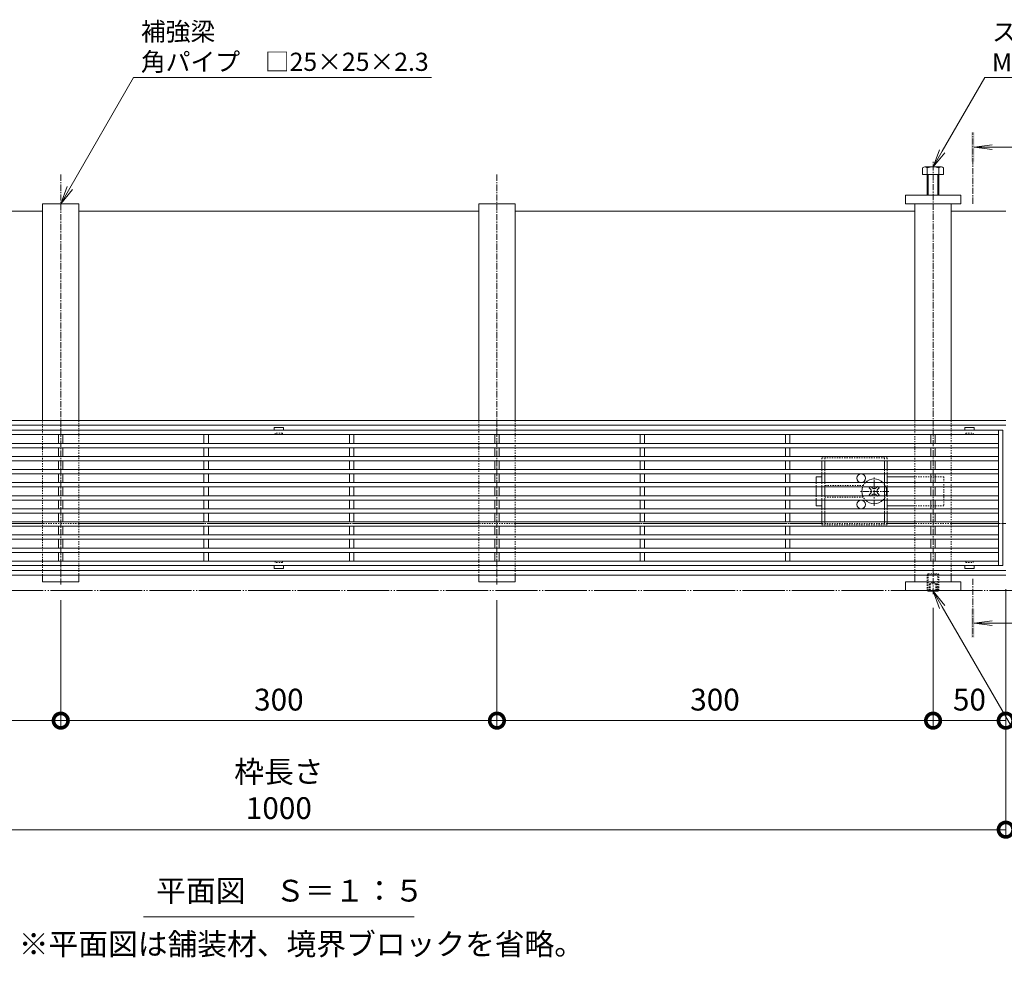
# Model space of a CAD drawing. Units: millimetres. Extents: x -1753 to 1325, y -1207 to 530.
# Drawn here: x -930 to -253, y -334 to 332 of the extents above; entities that cross this region are included whole.
import ezdxf
from ezdxf import colors
from ezdxf.entities.mleader import LeaderData, LeaderLine
from ezdxf.math import Vec2, Vec3

# ---------------------------------------------------------------- set-up
doc = ezdxf.new("R2010")
doc.units = ezdxf.units.MM
for name, pattern in [('2点鎖線（平面）', [34, 29, -1.2, 0.7, -1.2, 0.7, -1.2]), ('中心線（短）', [6.773333, 4.233333, -0.846667, 0.846667, -0.846667]), ('点線（標準）', [1.693333, 0.846667, -0.846667])]:
    doc.linetypes.add(name, pattern=pattern)
for name, color, linetype, lineweight in [('アンカー', 7, 'Continuous', 9), ('スライドスクリューロック', 7, 'Continuous', 9), ('スリット蓋', 3, 'Continuous', 9), ('ホルダー', 2, 'Continuous', 9), ('六角ボルト', 2, 'Continuous', 9), ('六角穴付止めねじ', 2, 'Continuous', 9), ('寸法', 7, 'Continuous', 9), ('引出線', 7, 'Continuous', 9), ('敷地境界線', 7, 'Continuous', 9), ('枠', 7, 'Continuous', 9), ('矢視', 4, 'Continuous', 9), ('見出し', 7, 'Continuous', 9), ('角パイプ（蓋受け）', 7, 'Continuous', 9), ('角パイプ（補強梁）', 7, 'Continuous', 9)]:
    doc.layers.add(name, color=color, linetype=linetype, lineweight=lineweight)
doc.styles.add('(K)MSゴシック', font='MS Gothic.ttf')
doc.styles.add('文字_異尺度_H2.5', font='MS Gothic.ttf', dxfattribs={"height": 2.5})
doc.styles.add('文字_異尺度_H3.0', font='MS Gothic.ttf', dxfattribs={"height": 3})
doc.dimstyles.new('KAD-1', dxfattribs={"dimtxt": 3, "dimasz": 4, "dimexe": 1, "dimexo": 2, "dimgap": 1, "dimtad": 1, "dimdec": 1, "dimdsep": 46, "dimtxsty": '(K)MSゴシック', "dimblk": 'DOTSMALL', "dimcen": 0, "dimclrd": 7, "dimclre": 256, "dimclrt": 2, "dimadec": 0, "dimazin": 0, "dimtfac": 1, "dimtdec": 1, "dimtmove": 0, "dimatfit": 3, "dimldrblk": 'DOTSMALL', "dimfxl": 1, "dimtfill": 1, "dimlwd": -1, "dimlwe": -1, "dimarcsym": 0})

# ---------------------------------------------------------------- blocks, each defined once
blk = doc.blocks.new('_Open')
at = {"color": 0, "linetype": 'ByBlock', "lineweight": -2}
for p, q in [((-1, 0.167), (0, 0)), ((-1, -0.167), (0, 0)), ((0, 0), (-1, 0))]:
    blk.add_line(p, q, dxfattribs=at)
blk = doc.blocks.new('_DotSmall')
at = {"color": 0, "linetype": 'ByBlock', "const_width": 0.5}
blk.add_lwpolyline([(-0.0625, 0, 1), (0.0625, 0, 1)], format="xyb", close=True, dxfattribs=at)
blk = doc.blocks.new('*D25')
at = {"layer": 'Defpoints', "color": 0, "linetype": 'Continuous', "transparency": 16777216}
for p in [(-1252.11, -49.86), (-252.11, -49.86), (-252.11, -225.36)]:
    blk.add_point(p, dxfattribs=at)
at = {"layer": '寸法', "transparency": 16777216}
for p, q in [((-1252.11, -59.86), (-1252.11, -230.36)), ((-252.11, -59.86), (-252.11, -230.36))]:
    blk.add_line(p, q, dxfattribs=at)
at = {"layer": '寸法', "color": 7, "transparency": 16777216}
blk.add_line((-1252.11, -225.36), (-252.11, -225.36), dxfattribs=at)
at = {"layer": '寸法', "color": 7, "linetype": 'Continuous', "transparency": 16777216, "xscale": 20, "yscale": 20, "zscale": 20, "rotation": 180}
blk.add_blockref('_DotSmall', (-1252.11, -225.36), dxfattribs=at)
at = {"layer": '寸法', "color": 7, "linetype": 'Continuous', "transparency": 16777216, "xscale": 20, "yscale": 20, "zscale": 20}
blk.add_blockref('_DotSmall', (-252.11, -225.36), dxfattribs=at)
at = {"layer": '寸法', "color": 2, "linetype": 'Continuous', "lineweight": 9, "transparency": 16777216, "insert": (-752.11, -199.98), "char_height": 15, "attachment_point": 5, "style": '(K)MSゴシック', "bg_fill": 3, "box_fill_scale": 1.1, "bg_fill_color": 256, "bg_fill_true_color": 13158600, "bg_fill_transparency": 0}
blk.add_mtext('枠長さ\\P1000', dxfattribs=at)
blk = doc.blocks.new('*D27')
at = {"layer": 'Defpoints', "color": 0, "linetype": 'Continuous', "transparency": 16777216}
for p in [(-902.11, -57.43), (-1202.11, -64.86), (-902.11, -150.36)]:
    blk.add_point(p, dxfattribs=at)
at = {"layer": '寸法', "transparency": 16777216}
for p, q in [((-902.11, -67.43), (-902.11, -155.36)), ((-1202.11, -74.86), (-1202.11, -155.36))]:
    blk.add_line(p, q, dxfattribs=at)
at = {"layer": '寸法', "color": 7, "transparency": 16777216}
blk.add_line((-1202.11, -150.36), (-902.11, -150.36), dxfattribs=at)
at = {"layer": '寸法', "color": 7, "linetype": 'Continuous', "transparency": 16777216, "xscale": 20, "yscale": 20, "zscale": 20, "rotation": 180}
blk.add_blockref('_DotSmall', (-1202.11, -150.36), dxfattribs=at)
at = {"layer": '寸法', "color": 7, "linetype": 'Continuous', "transparency": 16777216, "xscale": 20, "yscale": 20, "zscale": 20}
blk.add_blockref('_DotSmall', (-902.11, -150.36), dxfattribs=at)
at = {"layer": '寸法', "color": 2, "linetype": 'Continuous', "lineweight": 9, "transparency": 16777216, "insert": (-1052.11, -137.86), "char_height": 15, "attachment_point": 5, "style": '(K)MSゴシック', "bg_fill": 3, "box_fill_scale": 1.1, "bg_fill_color": 256, "bg_fill_true_color": 13158600, "bg_fill_transparency": 0}
blk.add_mtext('300', dxfattribs=at)
blk = doc.blocks.new('*D28')
at = {"layer": 'Defpoints', "color": 0, "linetype": 'Continuous', "transparency": 16777216}
for p in [(-902.11, -57.43), (-602.11, -57.43), (-602.11, -150.36)]:
    blk.add_point(p, dxfattribs=at)
at = {"layer": '寸法', "transparency": 16777216}
for p, q in [((-902.11, -67.43), (-902.11, -155.36)), ((-602.11, -67.43), (-602.11, -155.36))]:
    blk.add_line(p, q, dxfattribs=at)
at = {"layer": '寸法', "color": 7, "transparency": 16777216}
blk.add_line((-902.11, -150.36), (-602.11, -150.36), dxfattribs=at)
at = {"layer": '寸法', "color": 7, "linetype": 'Continuous', "transparency": 16777216, "xscale": 20, "yscale": 20, "zscale": 20, "rotation": 180}
blk.add_blockref('_DotSmall', (-902.11, -150.36), dxfattribs=at)
at = {"layer": '寸法', "color": 7, "linetype": 'Continuous', "transparency": 16777216, "xscale": 20, "yscale": 20, "zscale": 20}
blk.add_blockref('_DotSmall', (-602.11, -150.36), dxfattribs=at)
at = {"layer": '寸法', "color": 2, "linetype": 'Continuous', "lineweight": 9, "transparency": 16777216, "insert": (-752.11, -137.86), "char_height": 15, "attachment_point": 5, "style": '(K)MSゴシック', "bg_fill": 3, "box_fill_scale": 1.1, "bg_fill_color": 256, "bg_fill_true_color": 13158600, "bg_fill_transparency": 0}
blk.add_mtext('300', dxfattribs=at)
blk = doc.blocks.new('*D29')
at = {"layer": 'Defpoints', "color": 0, "linetype": 'Continuous', "transparency": 16777216}
for p in [(-602.11, -57.43), (-302.11, -62.8), (-302.11, -150.36)]:
    blk.add_point(p, dxfattribs=at)
at = {"layer": '寸法', "transparency": 16777216}
for p, q in [((-602.11, -67.43), (-602.11, -155.36)), ((-302.11, -72.8), (-302.11, -155.36))]:
    blk.add_line(p, q, dxfattribs=at)
at = {"layer": '寸法', "color": 7, "transparency": 16777216}
blk.add_line((-602.11, -150.36), (-302.11, -150.36), dxfattribs=at)
at = {"layer": '寸法', "color": 7, "linetype": 'Continuous', "transparency": 16777216, "xscale": 20, "yscale": 20, "zscale": 20, "rotation": 180}
blk.add_blockref('_DotSmall', (-602.11, -150.36), dxfattribs=at)
at = {"layer": '寸法', "color": 7, "linetype": 'Continuous', "transparency": 16777216, "xscale": 20, "yscale": 20, "zscale": 20}
blk.add_blockref('_DotSmall', (-302.11, -150.36), dxfattribs=at)
at = {"layer": '寸法', "color": 2, "linetype": 'Continuous', "lineweight": 9, "transparency": 16777216, "insert": (-452.11, -137.86), "char_height": 15, "attachment_point": 5, "style": '(K)MSゴシック', "bg_fill": 3, "box_fill_scale": 1.1, "bg_fill_color": 256, "bg_fill_true_color": 13158600, "bg_fill_transparency": 0}
blk.add_mtext('300', dxfattribs=at)
blk = doc.blocks.new('*D30')
at = {"layer": 'Defpoints', "color": 0, "linetype": 'Continuous', "transparency": 16777216}
for p in [(-252.11, -49.86), (-302.11, -62.8), (-252.11, -150.36)]:
    blk.add_point(p, dxfattribs=at)
at = {"layer": '寸法', "transparency": 16777216}
for p, q in [((-252.11, -59.86), (-252.11, -155.36)), ((-302.11, -72.8), (-302.11, -155.36))]:
    blk.add_line(p, q, dxfattribs=at)
at = {"layer": '寸法', "color": 7, "transparency": 16777216}
blk.add_line((-302.11, -150.36), (-252.11, -150.36), dxfattribs=at)
at = {"layer": '寸法', "color": 7, "linetype": 'Continuous', "transparency": 16777216, "xscale": 20, "yscale": 20, "zscale": 20, "rotation": 180}
blk.add_blockref('_DotSmall', (-302.11, -150.36), dxfattribs=at)
at = {"layer": '寸法', "color": 7, "linetype": 'Continuous', "transparency": 16777216, "xscale": 20, "yscale": 20, "zscale": 20}
blk.add_blockref('_DotSmall', (-252.11, -150.36), dxfattribs=at)
at = {"layer": '寸法', "color": 2, "linetype": 'Continuous', "lineweight": 9, "transparency": 16777216, "insert": (-277.11, -137.86), "char_height": 15, "attachment_point": 5, "style": '(K)MSゴシック', "bg_fill": 3, "box_fill_scale": 1.1, "bg_fill_color": 256, "bg_fill_true_color": 13158600, "bg_fill_transparency": 0}
blk.add_mtext('50', dxfattribs=at)

msp = doc.modelspace()

# ---------------------------------------------------------------- linework, layer by layer
at = {"layer": 'アンカー', "linetype": 'Continuous', "lineweight": 9}
for p, q in [((-283.11, 211.14), (-321.11, 211.14)), ((-321.11, 211.14), (-321.11, 205.14)), ((-283.11, 205.14), (-283.11, 211.14)), ((-321.11, 205.14), (-283.11, 205.14)), ((-283.11, -54.86), (-321.11, -54.86)), ((-321.11, -60.86), (-321.11, -54.86)), ((-283.11, -60.86), (-321.11, -60.86)), ((-283.11, -54.86), (-283.11, -60.86))]:
    msp.add_line(p, q, dxfattribs=at)
at = {"layer": 'スライドスクリューロック', "linetype": 'Continuous', "lineweight": 9}
for p, q in [((-382.61, 17.34), (-378.61, 17.34)), ((-382.61, 13.34), (-382.61, 17.34)), ((-314.61, 17.34), (-333.61, 17.34)), ((-382.61, 10.34), (-382.61, 4.34)), ((-382.61, 1.34), (-382.61, -2.66)), ((-378.61, -2.66), (-382.61, -2.66)), ((-314.61, -2.66), (-333.61, -2.66))]:
    msp.add_line(p, q, dxfattribs=at)
at = {"layer": 'スライドスクリューロック', "color": 7, "linetype": '中心線（短）', "lineweight": 9}
for p, q in [((-342.61, -2.66), (-342.61, 17.34)), ((-332.61, 7.34), (-352.61, 7.34))]:
    msp.add_line(p, q, dxfattribs=at)
at = {"layer": 'スライドスクリューロック', "linetype": '点線（標準）', "lineweight": 9}
for p, q in [((-294.61, 17.34), (-314.61, 17.34)), ((-294.61, 17.34), (-294.61, -2.66)), ((-382.61, 13.34), (-382.61, 10.34)), ((-382.61, 4.34), (-382.61, 1.34)), ((-294.61, -2.66), (-314.61, -2.66))]:
    msp.add_line(p, q, dxfattribs=at)
at = {"layer": 'スライドスクリューロック', "color": 6, "linetype": 'Continuous', "lineweight": 9}
for p, q in [((-345.09, 8.76), (-345.97, 9.64)), ((-340.14, 8.76), (-339.25, 9.64)), ((-345.09, 5.93), (-345.97, 5.05)), ((-340.14, 5.93), (-339.25, 5.05))]:
    msp.add_line(p, q, dxfattribs=at)
at = {"layer": 'スライドスクリューロック', "color": 6, "linetype": '点線（標準）', "lineweight": 9}
for p, q in [((-345.27, 10.34), (-344.91, 10.7)), ((-344.55, 10.34), (-344.91, 10.7)), ((-340.67, 10.34), (-340.32, 10.7)), ((-340.32, 10.7), (-339.96, 10.34)), ((-344.91, 3.98), (-345.27, 4.34)), ((-344.55, 4.34), (-344.91, 3.98)), ((-340.67, 4.34), (-340.32, 3.98)), ((-339.96, 4.34), (-340.32, 3.98))]:
    msp.add_line(p, q, dxfattribs=at)
at = {"layer": 'スライドスクリューロック', "color": 6, "linetype": 'Continuous'}
for start, end in [(44.90087, 135.09913), (159.33268, 200.66732), (339.33268, 20.66732), (224.90087, 315.09913)]:
    msp.add_arc((-342.61, 7.34), 8.5, start, end, dxfattribs=at)
at = {"layer": 'スライドスクリューロック', "color": 6, "linetype": '点線（標準）'}
for start, end in [(135.09913, 159.33268), (20.66732, 44.90087), (200.66732, 224.90087), (315.09913, 339.33268)]:
    msp.add_arc((-342.61, 7.34), 8.5, start, end, dxfattribs=at)
at = {"layer": 'スライドスクリューロック', "color": 6, "linetype": 'Continuous', "lineweight": 9}
for centre, start, end in [((-346.5, 7.34), 315, 45), ((-342.61, 11.23), 223.98214, 316.01786), ((-338.72, 7.34), 135, 225), ((-342.61, 3.45), 43.98214, 136.01786)]:
    msp.add_arc(centre, 2, start, end, dxfattribs=at)
at = {"layer": 'スリット蓋', "linetype": 'Continuous', "lineweight": 9}
for p, q in [((-254.11, 49.34), (-1250.11, 49.34)), ((-257.11, -43.66), (-257.11, 49.34)), ((-254.11, -43.66), (-254.11, 49.34)), ((-257.11, 46.34), (-1247.11, 46.34)), ((-903.61, 46.34), (-903.61, 40.34)), ((-900.61, 46.34), (-900.61, 40.34)), ((-803.61, 46.34), (-803.61, 40.34)), ((-800.61, 46.34), (-800.61, 40.34)), ((-703.61, 46.34), (-703.61, 40.34)), ((-700.61, 46.34), (-700.61, 40.34)), ((-603.61, 46.34), (-603.61, 40.34)), ((-600.61, 46.34), (-600.61, 40.34)), ((-503.61, 46.34), (-503.61, 40.34)), ((-500.61, 46.34), (-500.61, 40.34)), ((-403.61, 46.34), (-403.61, 40.34)), ((-400.61, 46.34), (-400.61, 40.34)), ((-303.61, 46.34), (-303.61, 40.34)), ((-300.61, 46.34), (-300.61, 40.34)), ((-257.11, 40.34), (-1247.11, 40.34)), ((-257.11, 37.34), (-1247.11, 37.34)), ((-903.61, 37.34), (-903.61, 31.34)), ((-900.61, 37.34), (-900.61, 31.34)), ((-803.61, 37.34), (-803.61, 31.34)), ((-800.61, 37.34), (-800.61, 31.34)), ((-703.61, 37.34), (-703.61, 31.34)), ((-700.61, 37.34), (-700.61, 31.34)), ((-603.61, 37.34), (-603.61, 31.34)), ((-600.61, 37.34), (-600.61, 31.34)), ((-503.61, 37.34), (-503.61, 31.34)), ((-500.61, 37.34), (-500.61, 31.34)), ((-403.61, 37.34), (-403.61, 31.34)), ((-400.61, 37.34), (-400.61, 31.34)), ((-303.61, 37.34), (-303.61, 31.34)), ((-300.61, 37.34), (-300.61, 31.34)), ((-257.11, 31.34), (-1247.11, 31.34)), ((-257.11, 28.34), (-1247.11, 28.34)), ((-903.61, 28.34), (-903.61, 22.34)), ((-900.61, 28.34), (-900.61, 22.34)), ((-803.61, 28.34), (-803.61, 22.34)), ((-800.61, 28.34), (-800.61, 22.34)), ((-703.61, 28.34), (-703.61, 22.34)), ((-700.61, 28.34), (-700.61, 22.34)), ((-603.61, 28.34), (-603.61, 22.34)), ((-600.61, 28.34), (-600.61, 22.34)), ((-503.61, 28.34), (-503.61, 22.34)), ((-500.61, 28.34), (-500.61, 22.34)), ((-403.61, 28.34), (-403.61, 22.34)), ((-400.61, 28.34), (-400.61, 22.34)), ((-303.61, 28.34), (-303.61, 22.34)), ((-300.61, 28.34), (-300.61, 22.34)), ((-257.11, 22.34), (-1247.11, 22.34)), ((-257.11, 19.34), (-1247.11, 19.34)), ((-903.61, 19.34), (-903.61, 13.34)), ((-900.61, 19.34), (-900.61, 13.34)), ((-803.61, 19.34), (-803.61, 13.34)), ((-800.61, 19.34), (-800.61, 13.34)), ((-703.61, 19.34), (-703.61, 13.34)), ((-700.61, 19.34), (-700.61, 13.34)), ((-603.61, 19.34), (-603.61, 13.34)), ((-600.61, 19.34), (-600.61, 13.34)), ((-503.61, 19.34), (-503.61, 13.34)), ((-500.61, 19.34), (-500.61, 13.34)), ((-403.61, 19.34), (-403.61, 13.34)), ((-400.61, 19.34), (-400.61, 13.34)), ((-303.61, 19.34), (-303.61, 13.34)), ((-300.61, 19.34), (-300.61, 13.34)), ((-257.11, 13.34), (-1247.11, 13.34)), ((-257.11, 10.34), (-1247.11, 10.34)), ((-903.61, 10.34), (-903.61, 4.34)), ((-900.61, 10.34), (-900.61, 4.34)), ((-803.61, 10.34), (-803.61, 4.34)), ((-800.61, 10.34), (-800.61, 4.34)), ((-703.61, 10.34), (-703.61, 4.34)), ((-700.61, 10.34), (-700.61, 4.34)), ((-603.61, 10.34), (-603.61, 4.34)), ((-600.61, 10.34), (-600.61, 4.34)), ((-503.61, 10.34), (-503.61, 4.34)), ((-500.61, 10.34), (-500.61, 4.34)), ((-403.61, 10.34), (-403.61, 4.34)), ((-400.61, 10.34), (-400.61, 4.34)), ((-303.61, 10.34), (-303.61, 4.34)), ((-300.61, 10.34), (-300.61, 4.34)), ((-257.11, 4.34), (-1247.11, 4.34)), ((-257.11, 1.34), (-1247.11, 1.34)), ((-903.61, 1.34), (-903.61, -4.66)), ((-900.61, 1.34), (-900.61, -4.66)), ((-803.61, 1.34), (-803.61, -4.66)), ((-800.61, 1.34), (-800.61, -4.66)), ((-703.61, 1.34), (-703.61, -4.66)), ((-700.61, 1.34), (-700.61, -4.66)), ((-603.61, 1.34), (-603.61, -4.66)), ((-600.61, 1.34), (-600.61, -4.66)), ((-503.61, 1.34), (-503.61, -4.66)), ((-500.61, 1.34), (-500.61, -4.66)), ((-403.61, 1.34), (-403.61, -4.66)), ((-400.61, 1.34), (-400.61, -4.66)), ((-303.61, 1.34), (-303.61, -4.66)), ((-300.61, 1.34), (-300.61, -4.66)), ((-257.11, -4.66), (-1247.11, -4.66)), ((-257.11, -7.66), (-1247.11, -7.66)), ((-903.61, -7.66), (-903.61, -13.66)), ((-900.61, -7.66), (-900.61, -13.66)), ((-803.61, -7.66), (-803.61, -13.66)), ((-800.61, -7.66), (-800.61, -13.66)), ((-703.61, -7.66), (-703.61, -13.66)), ((-700.61, -7.66), (-700.61, -13.66)), ((-603.61, -7.66), (-603.61, -13.66)), ((-600.61, -7.66), (-600.61, -13.66)), ((-503.61, -7.66), (-503.61, -13.66)), ((-500.61, -7.66), (-500.61, -13.66)), ((-403.61, -7.66), (-403.61, -13.66)), ((-400.61, -7.66), (-400.61, -13.66)), ((-303.61, -7.66), (-303.61, -13.66)), ((-300.61, -7.66), (-300.61, -13.66)), ((-257.11, -13.66), (-1247.11, -13.66)), ((-257.11, -16.66), (-1247.11, -16.66)), ((-903.61, -16.66), (-903.61, -22.66)), ((-900.61, -16.66), (-900.61, -22.66)), ((-803.61, -16.66), (-803.61, -22.66)), ((-800.61, -16.66), (-800.61, -22.66)), ((-703.61, -16.66), (-703.61, -22.66)), ((-700.61, -16.66), (-700.61, -22.66)), ((-603.61, -16.66), (-603.61, -22.66)), ((-600.61, -16.66), (-600.61, -22.66)), ((-503.61, -16.66), (-503.61, -22.66)), ((-500.61, -16.66), (-500.61, -22.66)), ((-403.61, -16.66), (-403.61, -22.66)), ((-400.61, -16.66), (-400.61, -22.66)), ((-303.61, -16.66), (-303.61, -22.66)), ((-300.61, -16.66), (-300.61, -22.66)), ((-257.11, -22.66), (-1247.11, -22.66)), ((-257.11, -25.66), (-1247.11, -25.66)), ((-903.61, -25.66), (-903.61, -31.66)), ((-900.61, -25.66), (-900.61, -31.66)), ((-803.61, -25.66), (-803.61, -31.66)), ((-800.61, -25.66), (-800.61, -31.66)), ((-703.61, -25.66), (-703.61, -31.66)), ((-700.61, -25.66), (-700.61, -31.66)), ((-603.61, -25.66), (-603.61, -31.66)), ((-600.61, -25.66), (-600.61, -31.66)), ((-503.61, -25.66), (-503.61, -31.66)), ((-500.61, -25.66), (-500.61, -31.66)), ((-403.61, -25.66), (-403.61, -31.66)), ((-400.61, -25.66), (-400.61, -31.66)), ((-303.61, -25.66), (-303.61, -31.66)), ((-300.61, -25.66), (-300.61, -31.66)), ((-257.11, -31.66), (-1247.11, -31.66)), ((-257.11, -34.66), (-1247.11, -34.66)), ((-903.61, -34.66), (-903.61, -40.66)), ((-900.61, -34.66), (-900.61, -40.66)), ((-803.61, -34.66), (-803.61, -40.66)), ((-800.61, -34.66), (-800.61, -40.66)), ((-703.61, -34.66), (-703.61, -40.66)), ((-700.61, -34.66), (-700.61, -40.66)), ((-603.61, -34.66), (-603.61, -40.66)), ((-600.61, -34.66), (-600.61, -40.66)), ((-503.61, -34.66), (-503.61, -40.66)), ((-500.61, -34.66), (-500.61, -40.66)), ((-403.61, -34.66), (-403.61, -40.66)), ((-400.61, -34.66), (-400.61, -40.66)), ((-303.61, -34.66), (-303.61, -40.66)), ((-300.61, -34.66), (-300.61, -40.66)), ((-254.11, -43.66), (-1250.11, -43.66)), ((-900.61, -40.66), (-1000.61, -40.66)), ((-257.11, -40.66), (-900.61, -40.66))]:
    msp.add_line(p, q, dxfattribs=at)
at = {"layer": 'スリット蓋', "color": 3, "linetype": 'Continuous', "lineweight": 13}
for p, q in [((-755.36, 51.24), (-755.36, 49.34)), ((-755.26, 51.34), (-748.96, 51.34)), ((-748.86, 51.24), (-748.86, 49.34)), ((-280.36, 51.24), (-280.36, 49.34)), ((-273.96, 51.34), (-280.26, 51.34)), ((-273.86, 51.24), (-273.86, 49.34)), ((-755.36, -45.56), (-755.36, -43.66)), ((-755.26, -45.66), (-748.96, -45.66)), ((-748.86, -45.56), (-748.86, -43.66)), ((-280.36, -45.56), (-280.36, -43.66)), ((-273.96, -45.66), (-280.26, -45.66)), ((-273.86, -45.56), (-273.86, -43.66))]:
    msp.add_line(p, q, dxfattribs=at)
at = {"layer": 'スリット蓋', "color": 3, "linetype": '点線（標準）', "lineweight": 9}
for p, q in [((-755.11, 46.34), (-755.36, 46.34)), ((-754.61, 46.84), (-754.61, 47.34)), ((-749.61, 47.34), (-754.61, 47.34)), ((-749.61, 46.84), (-749.61, 47.34)), ((-749.11, 46.34), (-748.86, 46.34)), ((-280.11, 46.34), (-280.36, 46.34)), ((-279.61, 46.84), (-279.61, 47.34)), ((-279.61, 47.34), (-274.61, 47.34)), ((-274.61, 46.84), (-274.61, 47.34)), ((-274.11, 46.34), (-273.86, 46.34)), ((-755.11, -40.66), (-755.36, -40.66)), ((-754.61, -41.16), (-754.61, -41.66)), ((-749.61, -41.66), (-754.61, -41.66)), ((-749.61, -41.16), (-749.61, -41.66)), ((-749.11, -40.66), (-748.86, -40.66)), ((-280.11, -40.66), (-280.36, -40.66)), ((-279.61, -41.16), (-279.61, -41.66)), ((-279.61, -41.66), (-274.61, -41.66)), ((-274.61, -41.16), (-274.61, -41.66)), ((-274.11, -40.66), (-273.86, -40.66))]:
    msp.add_line(p, q, dxfattribs=at)
at = {"layer": 'スリット蓋', "color": 3, "linetype": 'Continuous', "lineweight": 13}
for centre, start, end in [((-755.26, 51.24), 90, 180), ((-748.96, 51.24), 0, 90), ((-280.26, 51.24), 90, 180), ((-273.96, 51.24), 0, 90), ((-755.26, -45.56), 180, 270), ((-748.96, -45.56), 270, 0), ((-280.26, -45.56), 180, 270), ((-273.96, -45.56), 270, 0)]:
    msp.add_arc(centre, 0.1, start, end, dxfattribs=at)
at = {"layer": 'スリット蓋', "color": 3, "linetype": '点線（標準）', "lineweight": 9}
for centre, start, end in [((-755.11, 46.84), 270, 0), ((-749.11, 46.84), 180, 270), ((-280.11, 46.84), 270, 0), ((-274.11, 46.84), 180, 270), ((-755.11, -41.16), 0, 90), ((-749.11, -41.16), 90, 180), ((-280.11, -41.16), 0, 90), ((-274.11, -41.16), 90, 180)]:
    msp.add_arc(centre, 0.5, start, end, dxfattribs=at)
at = {"layer": 'ホルダー', "linetype": '点線（標準）', "lineweight": 9}
for p, q in [((-333.61, 30.34), (-378.61, 30.34)), ((-378.61, 30.34), (-378.61, 28.34)), ((-376.61, 30.34), (-376.61, 28.34)), ((-335.61, 30.34), (-335.61, 28.34)), ((-333.61, 30.34), (-333.61, 28.34)), ((-378.61, 22.34), (-378.61, 19.34)), ((-376.61, 22.34), (-376.61, 19.34)), ((-335.61, 22.34), (-335.61, 19.34)), ((-333.61, 22.34), (-333.61, 19.34)), ((-378.61, 13.34), (-378.61, 10.34)), ((-376.61, 13.34), (-376.61, 10.34)), ((-350.11, 11.34), (-376.61, 11.34)), ((-335.61, 13.34), (-335.61, 10.34)), ((-333.61, 13.34), (-333.61, 10.34)), ((-378.61, 4.34), (-378.61, 1.34)), ((-376.61, 4.34), (-376.61, 1.34)), ((-376.61, 3.34), (-350.11, 3.34)), ((-335.61, 4.34), (-335.61, 1.34)), ((-333.61, 4.34), (-333.61, 1.34)), ((-378.61, -4.66), (-378.61, -7.66)), ((-376.61, -4.66), (-376.61, -7.66)), ((-335.61, -4.66), (-335.61, -7.66)), ((-333.61, -4.66), (-333.61, -7.66)), ((-378.61, -13.66), (-378.61, -15.66)), ((-378.61, -15.66), (-333.61, -15.66)), ((-376.61, -13.66), (-376.61, -15.66)), ((-335.61, -13.66), (-335.61, -15.66)), ((-333.61, -13.66), (-333.61, -15.66))]:
    msp.add_line(p, q, dxfattribs=at)
at = {"layer": 'ホルダー', "linetype": 'Continuous', "lineweight": 9}
for p, q in [((-378.61, 28.34), (-378.61, 22.34)), ((-376.61, 28.34), (-376.61, 22.34)), ((-335.61, 28.34), (-335.61, 22.34)), ((-333.61, 28.34), (-333.61, 22.34)), ((-378.61, 19.34), (-378.61, 13.34)), ((-376.61, 19.34), (-376.61, 13.34)), ((-335.61, 19.34), (-335.61, 13.34)), ((-333.61, 19.34), (-333.61, 13.34)), ((-378.61, 10.34), (-378.61, 4.34)), ((-376.61, 10.34), (-376.61, 4.34)), ((-335.61, 10.34), (-335.61, 4.34)), ((-333.61, 10.34), (-333.61, 4.34)), ((-378.61, 1.34), (-378.61, -4.66)), ((-376.61, 1.34), (-376.61, -4.66)), ((-335.61, 1.34), (-335.61, -4.66)), ((-333.61, 1.34), (-333.61, -4.66)), ((-378.61, -7.66), (-378.61, -13.66)), ((-376.61, -7.66), (-376.61, -13.66)), ((-335.61, -7.66), (-335.61, -13.66)), ((-333.61, -7.66), (-333.61, -13.66))]:
    msp.add_line(p, q, dxfattribs=at)
at = {"layer": 'ホルダー', "color": 6, "linetype": 'Continuous'}
for p, q in [((-345.27, 10.34), (-345.97, 9.64)), ((-344.55, 10.34), (-344.05, 9.84)), ((-340.67, 10.34), (-341.17, 9.84)), ((-339.96, 10.34), (-339.25, 9.64)), ((-345.27, 4.34), (-345.97, 5.05)), ((-344.55, 4.34), (-344.05, 4.84)), ((-340.67, 4.34), (-341.17, 4.84)), ((-339.96, 4.34), (-339.25, 5.05))]:
    msp.add_line(p, q, dxfattribs=at)
at = {"layer": 'ホルダー', "linetype": 'Continuous'}
for centre in [(-351.61, 16.34), (-351.61, -1.66)]:
    msp.add_circle(centre, 3, dxfattribs=at)
at = {"layer": '六角ボルト', "linetype": 'Continuous', "lineweight": 9}
for p, q in [((-296.25, 230.44), (-307.45, 230.44)), ((-309.31, 229.84), (-309.31, 225.14)), ((-309.31, 225.14), (-294.91, 225.14)), ((-306.11, 229.84), (-306.11, 211.14)), ((-305.41, 225.14), (-305.41, 211.14)), ((-298.81, 211.14), (-298.81, 225.14)), ((-298.11, 211.14), (-298.11, 229.84)), ((-294.91, 225.14), (-294.91, 229.84))]:
    msp.add_line(p, q, dxfattribs=at)
for centre, radius, start, end in [((-307.71, 228.07), 2.39, 47.9749, 132.0251), ((-302.11, 217.04), 13.42, 72.65606, 107.34394), ((-296.51, 228.07), 2.39, 47.9749, 132.0251)]:
    msp.add_arc(centre, radius, start, end, dxfattribs=at)
at = {"layer": '六角穴付止めねじ', "linetype": '点線（標準）', "lineweight": 9}
for p, q in [((-305.41, -49.37), (-306.11, -50.07)), ((-306.11, -50.07), (-306.11, -60.67)), ((-306.11, -50.07), (-298.11, -50.07)), ((-305.41, -60.86), (-305.41, -49.37)), ((-305.41, -49.37), (-298.81, -49.37)), ((-298.81, -49.37), (-298.81, -60.86)), ((-298.11, -50.07), (-298.81, -49.37)), ((-298.11, -60.67), (-298.11, -50.07)), ((-306.11, -60.67), (-298.11, -60.67)), ((-306.11, -60.67), (-305.93, -60.86)), ((-304.61, -56.37), (-302.11, -54.93)), ((-304.61, -56.37), (-299.61, -56.37)), ((-304.61, -56.37), (-304.61, -61.37)), ((-304.11, -56.37), (-304.11, -61.37)), ((-299.61, -56.37), (-302.11, -54.93)), ((-300.11, -56.37), (-300.11, -61.37)), ((-299.61, -56.37), (-299.61, -61.37)), ((-298.11, -60.67), (-298.3, -60.86))]:
    msp.add_line(p, q, dxfattribs=at)
at = {"layer": '六角穴付止めねじ', "linetype": 'Continuous', "lineweight": 9}
for p, q in [((-305.41, -61.37), (-305.93, -60.86)), ((-305.41, -60.86), (-305.41, -61.37)), ((-298.81, -60.86), (-298.81, -61.37)), ((-298.3, -60.86), (-298.81, -61.37)), ((-305.41, -61.37), (-298.81, -61.37))]:
    msp.add_line(p, q, dxfattribs=at)
at = {"layer": '敷地境界線', "color": 2, "linetype": '2点鎖線（平面）', "lineweight": 9}
msp.add_line((-1623.19, -60.86), (55.43, -60.86), dxfattribs=at)
at = {"layer": '枠', "linetype": 'Continuous', "lineweight": 9}
for p, q in [((-914.61, 200.14), (-1189.61, 200.14)), ((-614.61, 200.14), (-889.61, 200.14)), ((-314.61, 200.14), (-589.61, 200.14)), ((-252.11, 200.14), (-289.61, 200.14)), ((-1252.11, 56.04), (-314.61, 56.04)), ((-314.61, 56.04), (-252.11, 56.04)), ((-252.11, 52.84), (-1252.11, 52.84)), ((-914.61, -14.86), (-1000.61, -14.86)), ((-803.61, -14.86), (-889.61, -14.86)), ((-703.61, -14.86), (-800.61, -14.86)), ((-614.61, -14.86), (-700.61, -14.86)), ((-503.61, -14.86), (-589.61, -14.86)), ((-403.61, -14.86), (-500.61, -14.86)), ((-378.61, -14.86), (-400.61, -14.86)), ((-314.61, -14.86), (-333.61, -14.86)), ((-257.11, -14.86), (-289.61, -14.86)), ((-254.11, -14.86), (-252.11, -14.86)), ((-252.11, -47.16), (-1252.11, -47.16)), ((-1252.11, -50.36), (-314.61, -50.36)), ((-289.61, -50.36), (-314.61, -50.36)), ((-289.61, -50.36), (-252.11, -50.36))]:
    msp.add_line(p, q, dxfattribs=at)
at = {"layer": '枠', "linetype": '点線（標準）', "lineweight": 9}
for p, q in [((-889.61, -14.86), (-914.61, -14.86)), ((-800.61, -14.86), (-803.61, -14.86)), ((-700.61, -14.86), (-703.61, -14.86)), ((-589.61, -14.86), (-614.61, -14.86)), ((-500.61, -14.86), (-503.61, -14.86)), ((-403.61, -14.86), (-400.61, -14.86)), ((-333.61, -14.86), (-378.61, -14.86)), ((-289.61, -14.86), (-314.61, -14.86)), ((-254.11, -14.86), (-257.11, -14.86))]:
    msp.add_line(p, q, dxfattribs=at)
at = {"layer": '矢視', "linetype": '中心線（短）', "lineweight": 9}
for p, q in [((-274.77, 205.14), (-274.77, 254.14)), ((-274.77, -52.84), (-274.77, -93.35))]:
    msp.add_line(p, q, dxfattribs=at)
at = {"layer": '矢視', "linetype": 'Continuous', "lineweight": 9}
for p, q in [((-273.77, 244.14), (-261.38, 245.77)), ((-273.77, 244.14), (-261.38, 242.51)), ((-273.77, 244.14), (-245.77, 244.14)), ((-273.77, -83.35), (-261.38, -81.72)), ((-273.77, -83.35), (-245.77, -83.35)), ((-273.77, -83.35), (-261.38, -84.98))]:
    msp.add_line(p, q, dxfattribs=at)
for points in [[(-273.77, 254.14), (-273.77, 234.14), (-275.77, 254.14), (-275.77, 234.14)], [(-275.77, -93.35), (-275.77, -73.35), (-273.77, -93.35), (-273.77, -73.35)]]:
    msp.add_solid(points, dxfattribs=at)
at = {"layer": '見出し', "linetype": 'Continuous', "lineweight": 9}
msp.add_line((-845.13, -285.36), (-659.1, -285.36), dxfattribs=at)
at = {"layer": '角パイプ（蓋受け）', "linetype": '点線（標準）', "lineweight": 9}
for p, q in [((-914.61, 56.04), (-889.61, 56.04)), ((-914.61, -50.36), (-914.61, 56.04)), ((-889.61, 56.04), (-889.61, -50.36)), ((-614.61, 56.04), (-589.61, 56.04)), ((-614.61, -50.36), (-614.61, 56.04)), ((-589.61, 56.04), (-589.61, -50.36)), ((-314.61, 56.04), (-289.61, 56.04)), ((-314.61, -50.36), (-314.61, 56.04)), ((-289.61, 56.04), (-289.61, -50.36)), ((-889.61, -50.36), (-914.61, -50.36)), ((-589.61, -50.36), (-614.61, -50.36)), ((-289.61, -50.36), (-314.61, -50.36))]:
    msp.add_line(p, q, dxfattribs=at)
at = {"layer": '角パイプ（補強梁）', "color": 7, "linetype": '中心線（短）', "lineweight": 9}
for p, q in [((-302.11, -63.3), (-302.11, 233.94)), ((-902.11, 225.14), (-902.11, -57.43)), ((-602.11, 225.14), (-602.11, -57.43))]:
    msp.add_line(p, q, dxfattribs=at)
at = {"layer": '角パイプ（補強梁）', "linetype": 'Continuous', "lineweight": 9}
for p, q in [((-914.61, 205.14), (-889.61, 205.14)), ((-914.61, 56.04), (-914.61, 205.14)), ((-889.61, 56.04), (-889.61, 205.14)), ((-614.61, 205.14), (-589.61, 205.14)), ((-614.61, 56.04), (-614.61, 205.14)), ((-589.61, 56.04), (-589.61, 205.14)), ((-314.61, 205.14), (-289.61, 205.14)), ((-314.61, 56.04), (-314.61, 205.14)), ((-289.61, 56.04), (-289.61, 205.14))]:
    msp.add_line(p, q, dxfattribs=at)

# ---------------------------------------------------------------- texts
at = {"layer": '見出し', "linetype": 'Continuous', "lineweight": 9, "char_height": 15, "attachment_point": 1, "style": '文字_異尺度_H3.0'}
for s, insert, width in [('{\\C2;平面図\u3000Ｓ＝１：５}', (-836.44, -259.81), 168.6534), ('{\\C2;※平面図は舗装材、境界ブロックを省略。}', (-931.01, -296.55), 357.8001)]:
    msp.add_mtext(s, dxfattribs=dict(at, insert=insert, width=width))

# ---------------------------------------------------------------- leaders
at = {"layer": '引出線', "linetype": 'Continuous', "lineweight": 9}
ml = msp.add_multileader_mtext('Standard', dxfattribs=at)
ml.set_content('{\\C2;補強梁\\P角パイプ\u3000□25×25×2.3}', color=256, style='文字_異尺度_H2.5')
ml.set_leader_properties(linetype='Continuous', lineweight=5)
ml.set_arrow_properties(name='OPEN')
ml.build(insert=Vec2(0, 0))
ml.multileader.update_dxf_attribs({"has_dogleg": 0, "text_left_attachment_type": 5, "text_right_attachment_type": 5, "arrow_head_size": 12.5, "scale": 5})
ctx = ml.context
ctx.base_point, ctx.scale, ctx.char_height, ctx.arrow_head_size, ctx.landing_gap_size, ctx.plane_origin = Vec3(-852.01, 291.92), 5, 12.5, 12.5, 5, Vec3(-902.11, 205.14)
ctx.left_attachment, ctx.right_attachment = 5, 5
notes = []
notes.append((ctx, [(0, (1, 1, 0), (-892.01, 291.92), (1, 0), 40, [(0, [(-902.11, 205.14)], 0, [])])]))
ctx.mtext.insert, ctx.mtext.width, ctx.mtext.flow_direction = Vec3(-847.01, 329.85), 192.1007, 5
ml = msp.add_multileader_mtext('Standard', dxfattribs=at)
ml.set_content('{\\C2;スチール製六角ボルト\\PM8×25\u3000電気亜鉛めっき}', color=256, style='文字_異尺度_H2.5')
ml.set_leader_properties(linetype='Continuous', lineweight=5)
ml.set_arrow_properties(name='OPEN')
ml.build(insert=Vec2(0, 0))
ml.multileader.update_dxf_attribs({"has_dogleg": 0, "text_left_attachment_type": 5, "text_right_attachment_type": 5, "arrow_head_size": 12.5, "scale": 5})
ctx = ml.context
ctx.base_point, ctx.scale, ctx.char_height, ctx.arrow_head_size, ctx.landing_gap_size, ctx.plane_origin = Vec3(-266.62, 291.92), 5, 12.5, 12.5, 5, Vec3(-302.11, 230.44)
ctx.left_attachment, ctx.right_attachment = 5, 5
notes.append((ctx, [(0, (1, 1, 0), (-306.62, 291.92), (1, 0), 40, [(0, [(-302.11, 230.44)], 0, [])])]))
ctx.mtext.insert, ctx.mtext.flow_direction = Vec3(-261.62, 329.53), 5
for ctx, leaders in notes:
    for number, flags, end, landing, length, lines in leaders:
        leader = LeaderData()
        leader.index, (leader.has_last_leader_line, leader.has_dogleg_vector, leader.attachment_direction) = number, flags
        leader.last_leader_point, leader.dogleg_vector, leader.dogleg_length = Vec3(end), Vec3(landing), length
        for number, points, colour, breaks in lines:
            line = LeaderLine()
            line.index, line.vertices, line.color, line.breaks = number, Vec3.list(points), colors.encode_raw_color(colour), breaks
            leader.lines.append(line)
        ctx.leaders.append(leader)

# ---------------------------------------------------------------- next in the draw order: dimensions: what is measured, and where the dimension line sits
at = {"layer": '寸法', "linetype": 'Continuous', "lineweight": 9}
dim = msp.add_linear_dim(base=(-252.11, -225.36), p1=(-1252.11, -49.86), p2=(-252.11, -49.86), text='枠長さ\\P<>', dimstyle='KAD-1', dxfattribs=at)
dim.commit()
dim.dimension.update_dxf_attribs({"geometry": '*D25', "text_midpoint": (-752.11, -199.98)})

# ---------------------------------------------------------------- next in the draw order: linework, layer by layer
at = {"layer": '角パイプ（補強梁）', "linetype": '点線（標準）', "lineweight": 9}
for p, q in [((-914.61, -50.36), (-914.61, 56.04)), ((-889.61, 56.04), (-889.61, -50.36)), ((-614.61, -50.36), (-614.61, 56.04)), ((-589.61, 56.04), (-589.61, -50.36)), ((-314.61, -50.36), (-314.61, 56.04))]:
    msp.add_line(p, q, dxfattribs=at)

# ---------------------------------------------------------------- next in the draw order: block references
at = {"layer": '寸法', "linetype": 'Continuous', "lineweight": 9, "xscale": 20, "yscale": 20, "zscale": 20, "rotation": 180}
msp.add_blockref('_DotSmall', (-252.11, -225.36), dxfattribs=at)

# ---------------------------------------------------------------- next in the draw order: dimensions: what is measured, and where the dimension line sits
at = {"layer": '寸法', "linetype": 'Continuous', "lineweight": 9}
dim = msp.add_linear_dim(base=(-902.11, -150.36), p1=(-1202.11, -64.86), p2=(-902.11, -57.43), dimstyle='KAD-1', dxfattribs=at)
dim.commit()
dim.dimension.update_dxf_attribs({"geometry": '*D27', "text_midpoint": (-1052.11, -137.86)})

# ---------------------------------------------------------------- next in the draw order: linework, layer by layer
at = {"layer": '角パイプ（補強梁）', "linetype": 'Continuous', "lineweight": 9}
msp.add_line((-914.61, -50.36), (-914.61, -54.86), dxfattribs=at)

# ---------------------------------------------------------------- next in the draw order: dimensions: what is measured, and where the dimension line sits
at = {"layer": '寸法', "linetype": 'Continuous', "lineweight": 9}
dim = msp.add_linear_dim(base=(-602.11, -150.36), p1=(-902.11, -57.43), p2=(-602.11, -57.43), dimstyle='KAD-1', dxfattribs=at)
dim.commit()
dim.dimension.update_dxf_attribs({"geometry": '*D28', "text_midpoint": (-752.11, -137.86)})

# ---------------------------------------------------------------- next in the draw order: linework, layer by layer
at = {"layer": '角パイプ（補強梁）', "linetype": 'Continuous', "lineweight": 9}
for p, q in [((-889.61, -50.36), (-889.61, -54.86)), ((-614.61, -50.36), (-614.61, -54.86)), ((-889.61, -54.86), (-914.61, -54.86))]:
    msp.add_line(p, q, dxfattribs=at)

# ---------------------------------------------------------------- next in the draw order: dimensions: what is measured, and where the dimension line sits
at = {"layer": '寸法', "linetype": 'Continuous', "lineweight": 9}
dim = msp.add_linear_dim(base=(-302.11, -150.36), p1=(-602.11, -57.43), p2=(-302.11, -62.8), dimstyle='KAD-1', dxfattribs=at)
dim.commit()
dim.dimension.update_dxf_attribs({"geometry": '*D29', "text_midpoint": (-452.11, -137.86)})

# ---------------------------------------------------------------- next in the draw order: linework, layer by layer
at = {"layer": '角パイプ（補強梁）', "linetype": 'Continuous', "lineweight": 9}
for p, q in [((-589.61, -50.36), (-589.61, -54.86)), ((-314.61, -50.36), (-314.61, -54.86)), ((-589.61, -54.86), (-614.61, -54.86))]:
    msp.add_line(p, q, dxfattribs=at)

# ---------------------------------------------------------------- next in the draw order: dimensions: what is measured, and where the dimension line sits
at = {"layer": '寸法', "linetype": 'Continuous', "lineweight": 9}
dim = msp.add_linear_dim(base=(-252.11, -150.36), p1=(-302.11, -62.8), p2=(-252.11, -49.86), dimstyle='KAD-1', dxfattribs=at)
dim.commit()
dim.dimension.update_dxf_attribs({"geometry": '*D30', "text_midpoint": (-277.11, -137.86)})

# ---------------------------------------------------------------- next in the draw order: linework, layer by layer
at = {"layer": '角パイプ（補強梁）', "linetype": '点線（標準）', "lineweight": 9}
msp.add_line((-289.61, 56.04), (-289.61, -50.36), dxfattribs=at)
at = {"layer": '角パイプ（補強梁）', "linetype": 'Continuous', "lineweight": 9}
for p, q in [((-289.61, -50.36), (-289.61, -54.86)), ((-289.61, -54.86), (-314.61, -54.86))]:
    msp.add_line(p, q, dxfattribs=at)

# ---------------------------------------------------------------- next in the draw order: leaders
at = {"layer": '引出線', "linetype": 'Continuous', "lineweight": 9}
ml = msp.add_multileader_mtext('Standard', dxfattribs=at)
ml.set_content('{\\C2;スチール製六角穴付き止めネジ\\PM8×12\u3000電気亜鉛めっき}', color=256, style='文字_異尺度_H2.5')
ml.set_leader_properties(linetype='Continuous', lineweight=5)
ml.set_arrow_properties(name='OPEN')
ml.build(insert=Vec2(0, 0))
ml.multileader.update_dxf_attribs({"has_dogleg": 0, "text_left_attachment_type": 5, "text_right_attachment_type": 5, "arrow_head_size": 12.5, "scale": 5})
ctx = ml.context
ctx.base_point, ctx.scale, ctx.char_height, ctx.arrow_head_size, ctx.landing_gap_size, ctx.plane_origin = Vec3(-156.53, -313.03), 5, 12.5, 12.5, 5, Vec3(-302.11, -60.87)
ctx.left_attachment, ctx.right_attachment = 5, 5
notes = []
notes.append((ctx, [(0, (1, 1, 0), (-196.53, -313.03), (1, 0), 40, [(0, [(-302.11, -61.37)], 0, [])])]))
ctx.mtext.insert, ctx.mtext.flow_direction = Vec3(-151.53, -275.61), 5
for ctx, leaders in notes:
    for number, flags, end, landing, length, lines in leaders:
        leader = LeaderData()
        leader.index, (leader.has_last_leader_line, leader.has_dogleg_vector, leader.attachment_direction) = number, flags
        leader.last_leader_point, leader.dogleg_vector, leader.dogleg_length = Vec3(end), Vec3(landing), length
        for number, points, colour, breaks in lines:
            line = LeaderLine()
            line.index, line.vertices, line.color, line.breaks = number, Vec3.list(points), colors.encode_raw_color(colour), breaks
            leader.lines.append(line)
        ctx.leaders.append(leader)

doc.saveas('drawing.dxf')
